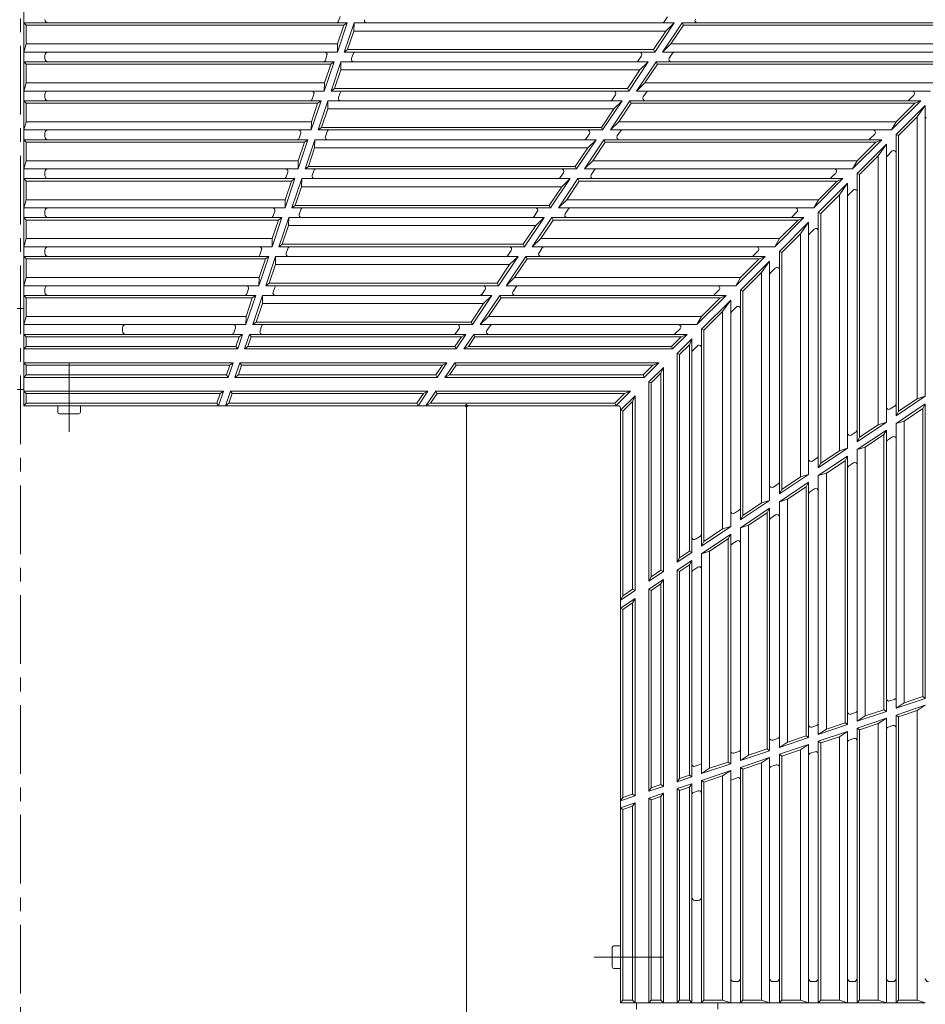
# Model space of a CAD drawing. Units: millimetres. Extents: x -1799 to 1896, y -1369 to 1339.
# Drawn here: x -858 to -299, y 409 to 1016 of the extents above; entities that cross this region are included whole.
import ezdxf

# ---------------------------------------------------------------- set-up
doc = ezdxf.new("R2010")
doc.units = ezdxf.units.MM
doc.header["$LTSCALE"] = 10
doc.linetypes.add('JWW_CENTER1', pattern=[6.773333, 4.233333, -0.846667, 0.846667, -0.846667])
for name, color, linetype in [('0-0', 7, 'Continuous'), ('0-1', 7, 'Continuous'), ('0-2', 7, 'Continuous'), ('0-4', 7, 'Continuous')]:
    doc.layers.add(name, color=color, linetype=linetype)

msp = doc.modelspace()

# ---------------------------------------------------------------- linework, layer by layer
at = {"layer": '0-0', "color": 3, "linetype": 'Continuous', "lineweight": 9}
for p, q in [((-855.18, 1158.34), (-855.18, 778.33)), ((-655.69, 1014.34), (-855.18, 1014.34)), ((-853.68, 1012.84), (-855.18, 1014.34)), ((-655.69, 1014.34), (-661.73, 996.34)), ((-660.09, 1018.36), (-661.1, 1015.36)), ((-657.77, 1012.84), (-655.69, 1014.34)), ((-651.47, 1014.34), (-657.51, 996.34)), ((-651.56, 1009.34), (-651.47, 1014.34)), ((-651.47, 1014.34), (-453.98, 1014.34)), ((-466.03, 996.34), (-453.98, 1014.34)), ((-461.22, 996.34), (-449.17, 1014.34)), ((-460.16, 1015), (-458.15, 1018)), ((-453.98, 1014.34), (-459.13, 1009.34)), ((-448.37, 1012.84), (-449.17, 1014.34)), ((-254.01, 1014.34), (-449.17, 1014.34)), ((-657.77, 1012.84), (-853.68, 1012.84)), ((-853.68, 1001.34), (-853.68, 1012.84)), ((-657.77, 1012.84), (-661.64, 1001.34)), ((-651.56, 1009.34), (-655.43, 997.84)), ((-651.56, 1009.34), (-459.13, 1009.34)), ((-466.83, 997.84), (-459.13, 1009.34)), ((-456.07, 1001.34), (-448.37, 1012.84)), ((-257.63, 1012.84), (-448.37, 1012.84)), ((-853.68, 1001.34), (-855.18, 996.34)), ((-661.73, 996.34), (-855.18, 996.34)), ((-661.64, 1001.34), (-853.68, 1001.34)), ((-661.64, 1001.34), (-661.73, 996.34)), ((-655.43, 997.84), (-657.51, 996.34)), ((-657.51, 996.34), (-466.03, 996.34)), ((-655.43, 997.84), (-466.83, 997.84)), ((-466.03, 996.34), (-466.83, 997.84)), ((-456.07, 1001.34), (-461.22, 996.34)), ((-272.01, 996.34), (-461.22, 996.34)), ((-457.05, 992.67), (-455.05, 995.67)), ((-269.13, 1001.34), (-456.07, 1001.34)), ((-663.75, 990.34), (-855.18, 990.34)), ((-853.68, 988.84), (-855.18, 990.34)), ((-842.18, 994.34), (-842.18, 992.34)), ((-663.75, 990.34), (-669.8, 972.34)), ((-668.15, 994.36), (-669.16, 991.36)), ((-665.84, 988.84), (-663.75, 990.34)), ((-659.53, 990.34), (-665.58, 972.34)), ((-659.63, 985.34), (-659.53, 990.34)), ((-659.53, 990.34), (-470.05, 990.34)), ((-652.01, 995.31), (-653.01, 992.31)), ((-482.09, 972.34), (-470.05, 990.34)), ((-477.28, 972.34), (-465.23, 990.34)), ((-476.22, 991), (-474.21, 994)), ((-470.05, 990.34), (-475.2, 985.34)), ((-465.23, 990.34), (-464.43, 988.84)), ((-278.01, 990.34), (-465.23, 990.34)), ((-665.84, 988.84), (-853.68, 988.84)), ((-853.68, 977.34), (-853.68, 988.84)), ((-665.84, 988.84), (-669.7, 977.34)), ((-659.63, 985.34), (-663.49, 973.84)), ((-659.63, 985.34), (-475.2, 985.34)), ((-482.9, 973.84), (-475.2, 985.34)), ((-472.13, 977.34), (-464.43, 988.84)), ((-281.63, 988.84), (-464.43, 988.84)), ((-853.68, 977.34), (-855.18, 972.34)), ((-669.7, 977.34), (-853.68, 977.34)), ((-669.7, 977.34), (-669.8, 972.34)), ((-472.13, 977.34), (-477.28, 972.34)), ((-293.13, 977.34), (-472.13, 977.34)), ((-669.8, 972.34), (-855.18, 972.34)), ((-663.49, 973.84), (-665.58, 972.34)), ((-665.58, 972.34), (-482.09, 972.34)), ((-663.49, 973.84), (-482.9, 973.84)), ((-660.07, 971.31), (-661.08, 968.31)), ((-482.09, 972.34), (-482.9, 973.84)), ((-296.01, 972.34), (-477.28, 972.34)), ((-473.12, 968.67), (-471.11, 971.67)), ((-303.79, 972.33), (-303.79, 972.34)), ((-671.81, 966.34), (-855.18, 966.34)), ((-853.68, 964.83), (-855.18, 966.34)), ((-842.18, 970.34), (-842.18, 968.34)), ((-671.81, 966.34), (-677.86, 948.34)), ((-676.21, 970.36), (-677.22, 967.36)), ((-673.9, 964.83), (-671.81, 966.34)), ((-667.59, 966.34), (-673.64, 948.34)), ((-667.69, 961.34), (-667.59, 966.34)), ((-667.59, 966.34), (-486.11, 966.34)), ((-498.16, 948.34), (-486.11, 966.34)), ((-493.35, 948.34), (-481.3, 966.34)), ((-492.28, 967), (-490.28, 970)), ((-486.11, 966.34), (-491.26, 961.34)), ((-480.5, 964.83), (-481.3, 966.34)), ((-302.01, 966.34), (-481.3, 966.34)), ((-302.01, 966.34), (-320.01, 948.34)), ((-309.35, 966.77), (-306.35, 969.77)), ((-302.01, 966.34), (-305.64, 964.83)), ((-673.9, 964.83), (-853.68, 964.83)), ((-853.68, 953.33), (-853.68, 964.83)), ((-673.9, 964.83), (-677.76, 953.33)), ((-667.69, 961.34), (-671.55, 949.84)), ((-667.69, 961.34), (-491.26, 961.34)), ((-498.96, 949.84), (-491.26, 961.34)), ((-488.19, 953.33), (-480.5, 964.83)), ((-305.64, 964.83), (-480.5, 964.83)), ((-317.18, 945.51), (-299.18, 963.51)), ((-317.14, 953.33), (-305.64, 964.83)), ((-304.18, 956.39), (-299.18, 963.51)), ((-299.18, 963.51), (-299.18, 784.22)), ((-853.68, 953.33), (-855.18, 948.34)), ((-677.76, 953.33), (-853.68, 953.33)), ((-677.76, 953.33), (-677.86, 948.34)), ((-488.19, 953.33), (-493.35, 948.34)), ((-317.14, 953.33), (-488.19, 953.33)), ((-317.14, 953.33), (-320.01, 948.34)), ((-315.68, 944.89), (-304.18, 956.39)), ((-304.18, 956.39), (-304.18, 782.68)), ((-677.86, 948.34), (-855.18, 948.34)), ((-671.55, 949.84), (-673.64, 948.34)), ((-673.64, 948.34), (-498.16, 948.34)), ((-671.55, 949.84), (-498.96, 949.84)), ((-668.13, 947.31), (-669.14, 944.31)), ((-498.16, 948.34), (-498.96, 949.84)), ((-320.01, 948.34), (-493.35, 948.34)), ((-489.18, 944.67), (-487.17, 947.67)), ((-327.79, 948.34), (-327.79, 948.34)), ((-679.88, 942.33), (-855.18, 942.33)), ((-853.68, 940.83), (-855.18, 942.33)), ((-681.96, 940.83), (-853.68, 940.83)), ((-853.68, 929.33), (-853.68, 940.83)), ((-842.18, 946.34), (-842.18, 944.33)), ((-679.88, 942.34), (-685.92, 924.33)), ((-681.96, 940.83), (-685.83, 929.33)), ((-684.28, 946.36), (-685.29, 943.36)), ((-681.96, 940.83), (-679.88, 942.33)), ((-675.66, 942.34), (-681.7, 924.34)), ((-675.75, 937.34), (-675.66, 942.34)), ((-675.66, 942.34), (-502.17, 942.34)), ((-514.22, 924.34), (-502.17, 942.34)), ((-509.41, 924.33), (-497.36, 942.33)), ((-508.35, 943), (-506.34, 946)), ((-502.17, 942.34), (-507.33, 937.34)), ((-504.26, 929.33), (-496.56, 940.83)), ((-496.56, 940.83), (-497.36, 942.33)), ((-326.01, 942.33), (-497.36, 942.33)), ((-329.64, 940.83), (-496.56, 940.83)), ((-344.01, 924.33), (-326.01, 942.33)), ((-341.14, 929.33), (-329.64, 940.83)), ((-333.35, 942.77), (-330.35, 945.77)), ((-326.01, 942.33), (-329.64, 940.83)), ((-315.68, 944.89), (-317.18, 945.51)), ((-317.18, 945.51), (-317.18, 772.18)), ((-315.68, 944.89), (-315.68, 774.99)), ((-675.75, 937.34), (-679.62, 925.84)), ((-675.75, 937.34), (-507.33, 937.34)), ((-515.02, 925.84), (-507.33, 937.34)), ((-341.18, 921.51), (-323.18, 939.51)), ((-328.18, 932.39), (-323.18, 939.51)), ((-323.18, 768.16), (-323.18, 939.51)), ((-322.75, 932.17), (-319.75, 935.17)), ((-317.19, 937.73), (-317.19, 937.73)), ((-853.68, 929.33), (-855.18, 924.33)), ((-685.83, 929.33), (-853.68, 929.33)), ((-685.83, 929.33), (-685.92, 924.33)), ((-504.26, 929.33), (-509.41, 924.33)), ((-341.14, 929.33), (-504.26, 929.33)), ((-341.14, 929.33), (-344.01, 924.33)), ((-339.68, 920.89), (-328.18, 932.39)), ((-328.18, 932.39), (-328.18, 766.62)), ((-685.92, 924.33), (-855.18, 924.33)), ((-679.62, 925.84), (-681.7, 924.34)), ((-681.7, 924.34), (-514.22, 924.34)), ((-679.62, 925.84), (-515.02, 925.84)), ((-676.2, 923.31), (-677.2, 920.31)), ((-514.22, 924.34), (-515.02, 925.84)), ((-344.01, 924.33), (-509.41, 924.33)), ((-505.24, 920.67), (-503.24, 923.67)), ((-351.79, 924.33), (-351.79, 924.33)), ((-687.94, 918.33), (-855.18, 918.33)), ((-853.68, 916.83), (-855.18, 918.33)), ((-690.03, 916.83), (-853.68, 916.83)), ((-853.68, 905.33), (-853.68, 916.83)), ((-842.18, 922.33), (-842.18, 920.33)), ((-687.94, 918.33), (-693.99, 900.33)), ((-690.03, 916.83), (-693.89, 905.33)), ((-692.34, 922.36), (-693.35, 919.36)), ((-690.03, 916.83), (-687.94, 918.33)), ((-683.72, 918.34), (-689.77, 900.34)), ((-683.82, 913.34), (-683.72, 918.34)), ((-683.72, 918.34), (-518.24, 918.34)), ((-530.28, 900.34), (-518.24, 918.34)), ((-525.47, 900.33), (-513.43, 918.33)), ((-524.41, 919), (-522.4, 922)), ((-518.24, 918.34), (-523.39, 913.34)), ((-520.32, 905.33), (-512.62, 916.83)), ((-512.62, 916.83), (-513.43, 918.33)), ((-350.01, 918.33), (-513.43, 918.33)), ((-353.64, 916.83), (-512.62, 916.83)), ((-368.01, 900.33), (-350.01, 918.33)), ((-365.14, 905.33), (-353.64, 916.83)), ((-357.35, 918.77), (-354.35, 921.77)), ((-350.01, 918.33), (-353.64, 916.83)), ((-339.68, 920.89), (-341.18, 921.51)), ((-341.18, 921.51), (-341.18, 756.11)), ((-339.68, 920.89), (-339.68, 758.92)), ((-683.82, 913.34), (-687.68, 901.84)), ((-683.82, 913.34), (-523.39, 913.34)), ((-531.09, 901.84), (-523.39, 913.34)), ((-347.18, 915.51), (-365.18, 897.51)), ((-352.18, 908.39), (-347.18, 915.51)), ((-347.18, 752.1), (-347.18, 915.51)), ((-346.75, 908.17), (-343.75, 911.17)), ((-853.68, 905.33), (-855.18, 900.33)), ((-693.89, 905.33), (-853.68, 905.33)), ((-693.89, 905.33), (-693.99, 900.33)), ((-520.32, 905.33), (-525.47, 900.33)), ((-365.14, 905.33), (-520.32, 905.33)), ((-365.14, 905.33), (-368.01, 900.33)), ((-363.68, 896.89), (-352.18, 908.39)), ((-352.18, 908.39), (-352.18, 750.56)), ((-693.99, 900.33), (-855.18, 900.33)), ((-842.18, 898.33), (-842.18, 896.33)), ((-700.4, 898.36), (-701.41, 895.36)), ((-687.68, 901.84), (-689.77, 900.34)), ((-689.77, 900.34), (-530.28, 900.34)), ((-687.68, 901.84), (-531.09, 901.84)), ((-684.26, 899.31), (-685.27, 896.31)), ((-530.28, 900.34), (-531.09, 901.84)), ((-368.01, 900.33), (-525.47, 900.33)), ((-521.31, 896.67), (-519.3, 899.67)), ((-696, 894.33), (-855.18, 894.33)), ((-853.68, 892.83), (-855.18, 894.33)), ((-698.09, 892.83), (-853.68, 892.83)), ((-853.68, 881.33), (-853.68, 892.83)), ((-696, 894.33), (-702.05, 876.33)), ((-698.09, 892.83), (-701.95, 881.33)), ((-698.09, 892.83), (-696, 894.33)), ((-691.78, 894.34), (-697.83, 876.34)), ((-691.88, 889.34), (-691.78, 894.34)), ((-691.78, 894.34), (-534.3, 894.34)), ((-546.35, 876.34), (-534.3, 894.34)), ((-541.54, 876.33), (-529.49, 894.33)), ((-540.47, 895), (-538.47, 898)), ((-534.3, 894.34), (-539.45, 889.34)), ((-536.38, 881.33), (-528.69, 892.83)), ((-529.49, 894.33), (-528.69, 892.83)), ((-374.01, 894.33), (-529.49, 894.33)), ((-377.64, 892.83), (-528.69, 892.83)), ((-374.01, 894.33), (-392.01, 876.33)), ((-389.14, 881.33), (-377.64, 892.83)), ((-381.35, 894.77), (-378.35, 897.77)), ((-374.01, 894.33), (-377.64, 892.83)), ((-363.68, 896.89), (-365.18, 897.51)), ((-365.18, 897.51), (-365.18, 740.05)), ((-363.68, 896.89), (-363.68, 742.86)), ((-691.88, 889.34), (-695.74, 877.84)), ((-691.88, 889.34), (-539.45, 889.34)), ((-547.15, 877.84), (-539.45, 889.34)), ((-389.18, 873.51), (-371.18, 891.51)), ((-376.18, 884.39), (-371.18, 891.51)), ((-371.18, 891.51), (-371.18, 736.03)), ((-370.75, 884.17), (-367.75, 887.17)), ((-365.19, 889.73), (-365.19, 889.73)), ((-853.68, 881.33), (-855.18, 876.33)), ((-701.95, 881.33), (-853.68, 881.33)), ((-701.95, 881.33), (-702.05, 876.33)), ((-536.38, 881.33), (-541.54, 876.33)), ((-389.14, 881.33), (-536.38, 881.33)), ((-389.14, 881.33), (-392.01, 876.33)), ((-387.68, 872.89), (-376.18, 884.39)), ((-376.18, 884.39), (-376.18, 734.49)), ((-702.05, 876.33), (-855.18, 876.33)), ((-842.18, 874.33), (-842.18, 872.33)), ((-708.47, 874.36), (-709.47, 871.36)), ((-695.74, 877.84), (-697.83, 876.34)), ((-697.83, 876.34), (-546.35, 876.34)), ((-695.74, 877.84), (-547.15, 877.84)), ((-692.32, 875.31), (-693.33, 872.31)), ((-547.15, 877.84), (-546.35, 876.34)), ((-392.01, 876.33), (-541.54, 876.33)), ((-537.37, 872.67), (-535.36, 875.67)), ((-399.79, 876.33), (-399.79, 876.33)), ((-704.07, 870.33), (-855.18, 870.33)), ((-853.68, 868.83), (-855.18, 870.33)), ((-706.15, 868.83), (-853.68, 868.83)), ((-853.68, 857.33), (-853.68, 868.83)), ((-704.07, 870.33), (-710.11, 852.33)), ((-706.15, 868.83), (-710.02, 857.33)), ((-706.15, 868.83), (-704.07, 870.33)), ((-699.85, 870.34), (-705.89, 852.34)), ((-699.94, 865.34), (-699.85, 870.34)), ((-699.85, 870.34), (-550.36, 870.34)), ((-562.41, 852.33), (-550.36, 870.34)), ((-557.6, 852.33), (-545.55, 870.33)), ((-556.54, 871), (-554.53, 874)), ((-555.52, 865.34), (-550.36, 870.34)), ((-552.45, 857.33), (-544.75, 868.83)), ((-544.75, 868.83), (-545.55, 870.33)), ((-398.01, 870.33), (-545.55, 870.33)), ((-401.64, 868.83), (-544.75, 868.83)), ((-398.01, 870.33), (-416.02, 852.33)), ((-413.14, 857.33), (-401.64, 868.83)), ((-405.35, 870.77), (-402.35, 873.77)), ((-398.01, 870.33), (-401.64, 868.83)), ((-387.68, 872.89), (-389.18, 873.51)), ((-389.18, 873.51), (-389.18, 723.99)), ((-387.68, 872.89), (-387.68, 726.79)), ((-699.94, 865.34), (-703.81, 853.84)), ((-699.94, 865.34), (-555.52, 865.34)), ((-563.21, 853.84), (-555.52, 865.34)), ((-551.3, 865.34), (-551.3, 865.34)), ((-413.18, 849.51), (-395.18, 867.51)), ((-400.18, 860.39), (-395.18, 867.51)), ((-395.18, 867.51), (-395.18, 719.97)), ((-394.75, 860.17), (-391.75, 863.17)), ((-389.19, 865.73), (-389.19, 865.73)), ((-853.68, 857.33), (-855.18, 852.33)), ((-710.02, 857.33), (-853.68, 857.33)), ((-710.02, 857.33), (-710.11, 852.33)), ((-552.45, 857.33), (-557.6, 852.33)), ((-413.14, 857.33), (-552.45, 857.33)), ((-413.14, 857.33), (-416.02, 852.33)), ((-411.68, 848.89), (-400.18, 860.39)), ((-400.18, 860.39), (-400.18, 718.43)), ((-710.11, 852.33), (-855.18, 852.33)), ((-842.18, 850.33), (-842.18, 848.33)), ((-716.53, 850.36), (-717.54, 847.36)), ((-703.81, 853.84), (-705.89, 852.34)), ((-705.89, 852.34), (-562.41, 852.34)), ((-703.81, 853.84), (-563.21, 853.84)), ((-700.39, 851.31), (-701.39, 848.31)), ((-572.6, 847), (-570.59, 850)), ((-562.41, 852.33), (-563.21, 853.84)), ((-560.01, 852.33), (-560.01, 852.33)), ((-416.02, 852.33), (-557.6, 852.33)), ((-553.44, 848.67), (-551.43, 851.67)), ((-429.35, 846.77), (-426.35, 849.77)), ((-423.79, 852.33), (-423.79, 852.33)), ((-712.13, 846.33), (-855.18, 846.33)), ((-853.68, 844.83), (-855.18, 846.33)), ((-853.68, 833.33), (-853.68, 844.83)), ((-714.22, 844.83), (-853.68, 844.83)), ((-718.18, 828.33), (-712.13, 846.33)), ((-718.08, 833.33), (-714.22, 844.83)), ((-714.22, 844.83), (-712.13, 846.33)), ((-713.96, 828.34), (-707.91, 846.34)), ((-708.01, 841.34), (-707.91, 846.34)), ((-707.91, 846.34), (-566.43, 846.34)), ((-578.48, 828.34), (-566.43, 846.34)), ((-573.67, 828.33), (-561.62, 846.33)), ((-571.58, 841.34), (-566.43, 846.34)), ((-568.51, 833.33), (-560.82, 844.83)), ((-422.02, 846.33), (-561.62, 846.33)), ((-560.82, 844.83), (-561.62, 846.33)), ((-425.64, 844.83), (-560.82, 844.83)), ((-440.02, 828.33), (-422.02, 846.33)), ((-437.14, 833.33), (-425.64, 844.83)), ((-425.64, 844.83), (-422.02, 846.33)), ((-411.68, 848.89), (-413.18, 849.51)), ((-413.18, 849.51), (-413.18, 707.92)), ((-411.68, 848.89), (-411.68, 710.73)), ((-711.87, 829.84), (-708.01, 841.34)), ((-708.01, 841.34), (-571.58, 841.34)), ((-579.28, 829.84), (-571.58, 841.34)), ((-437.18, 825.51), (-419.18, 843.51)), ((-419.18, 843.51), (-424.18, 836.39)), ((-419.18, 843.51), (-419.18, 703.91)), ((-418.75, 836.17), (-415.75, 839.17)), ((-853.68, 833.33), (-855.18, 828.33)), ((-718.08, 833.33), (-853.68, 833.33)), ((-718.18, 828.33), (-718.08, 833.33)), ((-568.51, 833.33), (-573.67, 828.33)), ((-437.14, 833.33), (-568.51, 833.33)), ((-440.02, 828.33), (-437.14, 833.33)), ((-435.68, 824.89), (-424.18, 836.39)), ((-424.18, 836.39), (-424.18, 702.36)), ((-718.18, 828.33), (-855.18, 828.33)), ((-794.18, 826.33), (-794.18, 824.33)), ((-724.6, 826.36), (-725.61, 823.36)), ((-711.87, 829.84), (-713.96, 828.34)), ((-713.96, 828.34), (-578.48, 828.34)), ((-711.87, 829.84), (-579.28, 829.84)), ((-708.45, 827.31), (-709.46, 824.31)), ((-588.66, 823), (-586.66, 826)), ((-579.28, 829.84), (-578.48, 828.34)), ((-440.02, 828.33), (-573.67, 828.33)), ((-569.5, 824.67), (-567.49, 827.67)), ((-453.36, 822.77), (-450.36, 825.77)), ((-437.18, 825.51), (-437.18, 691.86)), ((-435.68, 824.89), (-437.18, 825.51)), ((-853.68, 820.83), (-855.18, 822.33)), ((-720.2, 822.33), (-855.18, 822.33)), ((-722.28, 820.83), (-853.7, 820.83)), ((-853.68, 814.83), (-853.68, 820.83)), ((-724.3, 814.83), (-722.28, 820.83)), ((-723.22, 813.33), (-720.2, 822.33)), ((-720.2, 822.33), (-722.28, 820.83)), ((-719, 813.33), (-715.98, 822.34)), ((-716.91, 814.83), (-714.9, 820.84)), ((-714.9, 820.84), (-715.98, 822.34)), ((-715.98, 822.34), (-582.49, 822.34)), ((-714.9, 820.84), (-585.3, 820.84)), ((-589.32, 814.83), (-585.3, 820.84)), ((-588.52, 813.33), (-582.49, 822.34)), ((-585.3, 820.84), (-582.49, 822.34)), ((-577.68, 822.33), (-583.71, 813.33)), ((-580.9, 814.83), (-576.88, 820.83)), ((-446.02, 822.33), (-577.68, 822.33)), ((-576.88, 820.83), (-577.68, 822.33)), ((-449.64, 820.83), (-576.88, 820.83)), ((-455.64, 814.83), (-449.64, 820.83)), ((-455.02, 813.33), (-446.02, 822.33)), ((-452.19, 810.51), (-443.19, 819.51)), ((-446.02, 822.33), (-449.64, 820.83)), ((-444.69, 815.88), (-443.19, 819.51)), ((-443.19, 819.51), (-443.19, 687.84)), ((-435.68, 824.89), (-435.68, 694.67)), ((-853.68, 814.83), (-855.18, 813.33)), ((-724.3, 814.83), (-853.7, 814.83)), ((-723.22, 813.33), (-724.3, 814.83)), ((-716.91, 814.83), (-719, 813.33)), ((-589.32, 814.83), (-716.91, 814.83)), ((-588.52, 813.33), (-589.32, 814.83)), ((-580.9, 814.83), (-583.71, 813.33)), ((-455.64, 814.83), (-580.9, 814.83)), ((-455.64, 814.83), (-455.02, 813.33)), ((-450.69, 809.88), (-444.69, 815.88)), ((-444.69, 815.88), (-444.69, 688.64)), ((-442.75, 812.16), (-439.75, 815.16)), ((-723.22, 813.33), (-855.18, 813.33)), ((-588.52, 813.33), (-719, 813.33)), ((-455.02, 813.33), (-583.71, 813.33)), ((-452.19, 810.51), (-450.69, 809.88)), ((-452.19, 810.51), (-452.19, 681.81)), ((-450.69, 809.88), (-450.69, 684.62)), ((-853.68, 803.33), (-855.18, 804.83)), ((-726.08, 804.83), (-855.18, 804.83)), ((-728.16, 803.33), (-853.7, 803.33)), ((-853.68, 797.33), (-853.68, 803.33)), ((-730.18, 797.33), (-728.16, 803.33)), ((-729.1, 795.83), (-726.08, 804.83)), ((-728.16, 803.33), (-726.08, 804.83)), ((-724.88, 795.83), (-721.86, 804.83)), ((-722.79, 797.33), (-720.78, 803.33)), ((-720.78, 803.33), (-721.86, 804.83)), ((-594.21, 804.83), (-721.86, 804.83)), ((-597.02, 803.33), (-720.78, 803.33)), ((-601.03, 797.33), (-597.02, 803.33)), ((-600.23, 795.83), (-594.21, 804.83)), ((-594.21, 804.83), (-597.02, 803.33)), ((-595.42, 795.83), (-589.39, 804.83)), ((-592.61, 797.33), (-588.59, 803.33)), ((-463.52, 804.83), (-589.39, 804.83)), ((-588.59, 803.33), (-589.39, 804.83)), ((-467.14, 803.33), (-588.59, 803.33)), ((-473.14, 797.33), (-467.14, 803.33)), ((-472.52, 795.83), (-463.52, 804.83)), ((-469.69, 793), (-460.69, 802)), ((-467.14, 803.33), (-463.52, 804.83)), ((-460.69, 802), (-462.19, 798.38)), ((-460.69, 802), (-460.69, 676.13)), ((-853.68, 797.33), (-855.18, 795.83)), ((-729.1, 795.83), (-855.18, 795.83)), ((-730.18, 797.33), (-853.7, 797.33)), ((-729.1, 795.83), (-730.18, 797.33)), ((-722.79, 797.33), (-724.88, 795.83)), ((-600.23, 795.83), (-724.88, 795.83)), ((-601.03, 797.33), (-722.79, 797.33)), ((-600.23, 795.83), (-601.03, 797.33)), ((-592.61, 797.33), (-595.42, 795.83)), ((-472.52, 795.83), (-595.42, 795.83)), ((-473.14, 797.33), (-592.61, 797.33)), ((-472.52, 795.83), (-473.14, 797.33)), ((-468.19, 792.38), (-462.19, 798.38)), ((-462.19, 798.38), (-462.19, 676.93)), ((-468.19, 792.38), (-469.69, 793)), ((-469.69, 793), (-469.69, 670.1)), ((-468.19, 792.38), (-468.19, 672.91)), ((-853.68, 785.83), (-855.18, 787.33)), ((-731.96, 787.33), (-855.18, 787.33)), ((-853.68, 779.84), (-853.68, 785.83)), ((-734.04, 785.83), (-853.68, 785.83)), ((-736.06, 779.84), (-734.04, 785.83)), ((-734.98, 778.33), (-731.96, 787.33)), ((-734.04, 785.83), (-731.96, 787.33)), ((-730.76, 778.33), (-727.74, 787.33)), ((-728.67, 779.84), (-726.66, 785.83)), ((-726.66, 785.83), (-727.74, 787.33)), ((-605.92, 787.33), (-727.74, 787.33)), ((-608.73, 785.83), (-726.66, 785.83)), ((-612.74, 779.84), (-608.73, 785.83)), ((-611.95, 778.33), (-605.92, 787.33)), ((-605.92, 787.33), (-608.73, 785.83)), ((-607.13, 778.33), (-601.11, 787.33)), ((-604.32, 779.84), (-600.31, 785.83)), ((-481.02, 787.33), (-601.11, 787.33)), ((-601.11, 787.33), (-600.31, 785.83)), ((-484.64, 785.83), (-600.31, 785.83)), ((-490.63, 779.84), (-484.64, 785.83)), ((-490.01, 778.33), (-481.02, 787.33)), ((-487.19, 775.5), (-478.19, 784.5)), ((-481.02, 787.33), (-484.64, 785.83)), ((-478.19, 784.5), (-479.69, 780.88)), ((-478.19, 784.5), (-478.19, 664.41)), ((-317.18, 772.18), (-299.18, 784.22)), ((-299.18, 784.22), (-304.18, 782.68)), ((-853.68, 779.84), (-855.18, 778.33)), ((-488.69, 778.33), (-855.18, 778.33)), ((-736.06, 779.84), (-853.68, 779.84)), ((-734.98, 778.33), (-736.06, 779.84)), ((-728.67, 779.84), (-730.76, 778.33)), ((-612.74, 779.84), (-728.67, 779.84)), ((-611.95, 778.33), (-612.74, 779.84)), ((-604.32, 779.84), (-607.13, 778.33)), ((-490.63, 779.84), (-604.32, 779.84)), ((-490.01, 778.33), (-490.63, 779.84)), ((-485.68, 774.89), (-479.69, 780.88)), ((-479.69, 780.88), (-479.69, 665.21)), ((-320.85, 776.34), (-317.85, 778.35)), ((-299.18, 779.41), (-317.18, 767.36)), ((-315.68, 774.99), (-304.18, 782.68)), ((-300.68, 776.6), (-299.18, 779.41)), ((-299.18, 779.41), (-299.18, 597.93)), ((-487.19, 776.83), (-487.19, 410.34)), ((-485.68, 774.89), (-487.19, 775.5)), ((-485.68, 774.89), (-485.68, 661.2)), ((-315.68, 774.99), (-317.18, 772.18)), ((-312.18, 768.9), (-300.68, 776.6)), ((-300.68, 776.6), (-300.68, 599.01)), ((-341.18, 756.11), (-323.18, 768.16)), ((-339.68, 758.92), (-328.18, 766.62)), ((-323.18, 768.16), (-328.18, 766.62)), ((-312.18, 768.9), (-317.18, 767.36)), ((-317.18, 767.36), (-317.18, 591.88)), ((-312.18, 768.9), (-312.18, 595.14)), ((-344.85, 760.28), (-341.85, 762.29)), ((-323.18, 763.35), (-341.18, 751.3)), ((-339.68, 758.92), (-341.18, 756.11)), ((-336.18, 752.84), (-324.68, 760.54)), ((-324.68, 760.54), (-323.18, 763.35)), ((-324.68, 760.54), (-324.68, 590.94)), ((-323.18, 763.35), (-323.18, 589.87)), ((-322.52, 757.17), (-319.52, 759.18)), ((-336.18, 752.84), (-341.18, 751.3)), ((-336.18, 752.84), (-336.18, 587.08)), ((-365.18, 740.05), (-347.18, 752.1)), ((-347.18, 747.28), (-365.18, 735.24)), ((-363.68, 742.86), (-352.18, 750.56)), ((-347.18, 752.1), (-352.18, 750.56)), ((-348.68, 744.47), (-347.18, 747.28)), ((-347.18, 747.28), (-347.18, 581.8)), ((-341.18, 751.3), (-341.18, 583.82)), ((-368.85, 744.21), (-365.85, 746.22)), ((-363.68, 742.86), (-365.18, 740.05)), ((-360.18, 736.78), (-348.68, 744.47)), ((-348.68, 744.47), (-348.68, 582.88)), ((-346.52, 741.11), (-343.52, 743.12)), ((-389.18, 723.99), (-371.18, 736.03)), ((-387.68, 726.79), (-376.18, 734.49)), ((-371.18, 736.03), (-376.18, 734.49)), ((-360.18, 736.78), (-365.18, 735.24)), ((-365.18, 735.24), (-365.18, 575.75)), ((-360.18, 736.78), (-360.18, 579.02)), ((-392.85, 728.15), (-389.85, 730.16)), ((-371.18, 731.22), (-389.18, 719.17)), ((-384.18, 720.71), (-372.68, 728.41)), ((-372.68, 728.41), (-371.18, 731.22)), ((-372.68, 728.41), (-372.68, 574.82)), ((-371.18, 731.22), (-371.18, 573.74)), ((-387.68, 726.79), (-389.18, 723.99)), ((-370.52, 725.05), (-367.52, 727.06)), ((-413.18, 707.92), (-395.18, 719.97)), ((-411.68, 710.73), (-400.18, 718.43)), ((-395.18, 719.97), (-400.18, 718.43)), ((-384.18, 720.71), (-389.18, 719.17)), ((-389.18, 719.17), (-389.18, 567.69)), ((-384.18, 720.71), (-384.18, 570.95)), ((-416.85, 712.08), (-413.85, 714.09)), ((-395.18, 715.16), (-413.18, 703.11)), ((-411.68, 710.73), (-413.18, 707.92)), ((-408.18, 704.65), (-396.68, 712.35)), ((-396.68, 712.35), (-395.18, 715.16)), ((-396.68, 712.35), (-396.68, 566.75)), ((-395.18, 715.16), (-395.18, 565.68)), ((-394.52, 708.98), (-391.52, 710.99)), ((-413.19, 705.51), (-413.19, 705.51)), ((-408.18, 704.65), (-413.18, 703.11)), ((-408.18, 704.65), (-408.18, 562.89)), ((-440.85, 696.02), (-437.85, 698.03)), ((-437.18, 691.86), (-419.18, 703.91)), ((-437.18, 687.04), (-419.18, 699.09)), ((-435.68, 694.67), (-424.18, 702.36)), ((-419.18, 703.91), (-424.18, 702.36)), ((-420.68, 696.28), (-419.18, 699.09)), ((-419.18, 699.09), (-419.18, 557.61)), ((-413.18, 703.11), (-413.18, 559.63)), ((-435.68, 694.67), (-437.18, 691.86)), ((-432.18, 688.59), (-420.68, 696.28)), ((-420.68, 696.28), (-420.68, 558.69)), ((-418.52, 692.92), (-415.52, 694.93)), ((-452.19, 681.81), (-443.18, 687.84)), ((-450.69, 684.62), (-444.69, 688.64)), ((-443.18, 687.84), (-444.69, 688.64)), ((-432.18, 688.59), (-437.18, 687.04)), ((-437.18, 687.04), (-437.18, 551.56)), ((-432.18, 688.59), (-432.18, 554.82)), ((-452.19, 681.81), (-450.69, 684.62)), ((-452.19, 677), (-443.18, 683.03)), ((-450.69, 676.2), (-444.68, 680.22)), ((-443.18, 683.03), (-444.68, 680.22)), ((-444.68, 550.62), (-444.68, 680.22)), ((-443.18, 549.54), (-443.18, 683.03)), ((-469.69, 670.1), (-460.69, 676.13)), ((-468.19, 672.91), (-462.19, 676.93)), ((-460.69, 676.13), (-462.19, 676.93)), ((-450.69, 676.2), (-452.19, 677)), ((-452.19, 677), (-452.19, 546.52)), ((-450.69, 676.2), (-450.69, 548.61)), ((-442.52, 676.86), (-439.52, 678.86)), ((-468.19, 672.91), (-469.69, 670.1)), ((-469.69, 665.29), (-460.69, 671.31)), ((-468.19, 664.49), (-462.19, 668.5)), ((-462.19, 668.5), (-460.69, 671.31)), ((-462.19, 668.5), (-462.19, 544.74)), ((-460.69, 671.31), (-460.69, 543.66)), ((-487.19, 658.39), (-478.19, 664.41)), ((-485.68, 661.2), (-479.69, 665.21)), ((-478.19, 664.41), (-479.69, 665.21)), ((-469.69, 665.29), (-468.19, 664.49)), ((-469.69, 665.29), (-469.69, 540.64)), ((-468.19, 664.49), (-468.19, 542.73)), ((-485.68, 661.2), (-487.19, 658.39)), ((-487.19, 653.57), (-478.19, 659.6)), ((-485.68, 652.78), (-479.69, 656.79)), ((-479.69, 656.79), (-478.19, 659.6)), ((-479.69, 656.79), (-479.69, 538.86)), ((-478.19, 659.6), (-478.19, 537.78)), ((-487.19, 653.58), (-485.68, 652.78)), ((-485.68, 652.78), (-485.68, 536.85)), ((-318.2, 597.34), (-321.2, 596.33)), ((-317.18, 591.88), (-299.18, 597.93)), ((-317.18, 591.88), (-312.18, 595.14)), ((-300.68, 599.01), (-312.18, 595.14)), ((-300.68, 599.01), (-299.18, 597.93)), ((-342.2, 589.28), (-345.2, 588.27)), ((-341.18, 583.82), (-323.18, 589.87)), ((-324.68, 590.94), (-336.18, 587.08)), ((-324.68, 590.94), (-323.18, 589.87)), ((-299.18, 593.71), (-317.18, 587.66)), ((-304.18, 590.45), (-315.68, 586.58)), ((-304.18, 590.45), (-299.18, 593.71)), ((-304.18, 590.45), (-304.18, 411.84)), ((-348.68, 582.88), (-360.18, 579.02)), ((-348.68, 582.88), (-347.18, 581.8)), ((-341.18, 583.82), (-336.18, 587.08)), ((-323.18, 585.65), (-341.18, 579.6)), ((-328.18, 582.38), (-323.18, 585.65)), ((-323.18, 585.65), (-323.18, 410.34)), ((-315.68, 586.58), (-317.18, 587.66)), ((-317.18, 587.66), (-317.18, 410.34)), ((-315.68, 586.58), (-315.68, 411.84)), ((-366.2, 581.21), (-369.2, 580.21)), ((-365.18, 575.75), (-347.18, 581.8)), ((-365.18, 575.75), (-360.18, 579.02)), ((-347.18, 577.58), (-365.18, 571.54)), ((-352.18, 574.32), (-347.18, 577.58)), ((-347.18, 577.58), (-347.18, 410.34)), ((-339.68, 578.52), (-341.18, 579.6)), ((-341.18, 579.6), (-341.18, 410.34)), ((-328.18, 582.38), (-339.68, 578.52)), ((-339.68, 578.52), (-339.68, 411.84)), ((-328.18, 582.38), (-328.18, 411.84)), ((-319.16, 581.19), (-322.16, 580.19)), ((-390.2, 573.15), (-393.21, 572.14)), ((-389.18, 567.69), (-371.18, 573.74)), ((-389.18, 567.69), (-384.18, 570.95)), ((-372.68, 574.82), (-384.18, 570.95)), ((-372.68, 574.82), (-371.18, 573.74)), ((-363.68, 570.46), (-365.18, 571.54)), ((-365.18, 571.54), (-365.18, 410.34)), ((-352.18, 574.32), (-363.68, 570.46)), ((-352.18, 574.32), (-352.18, 411.84)), ((-343.16, 573.13), (-346.16, 572.12)), ((-414.21, 565.13), (-417.21, 564.13)), ((-413.18, 559.63), (-395.18, 565.68)), ((-396.68, 566.75), (-408.18, 562.89)), ((-395.18, 565.68), (-396.68, 566.75)), ((-371.18, 569.52), (-389.18, 563.47)), ((-376.18, 566.26), (-387.68, 562.39)), ((-376.18, 566.26), (-371.18, 569.52)), ((-376.18, 566.26), (-376.18, 411.84)), ((-371.18, 569.52), (-371.18, 410.34)), ((-367.16, 565.07), (-370.16, 564.06)), ((-363.68, 570.46), (-363.68, 411.84)), ((-432.18, 554.82), (-420.68, 558.69)), ((-419.18, 557.61), (-420.68, 558.69)), ((-408.18, 562.89), (-413.18, 559.63)), ((-395.18, 561.46), (-413.18, 555.41)), ((-400.18, 558.19), (-395.18, 561.46)), ((-395.18, 561.46), (-395.18, 410.34)), ((-387.68, 562.39), (-389.18, 563.47)), ((-389.18, 563.47), (-389.18, 410.34)), ((-387.68, 562.39), (-387.68, 411.84)), ((-438.21, 557.07), (-441.21, 556.07)), ((-437.18, 551.56), (-419.18, 557.61)), ((-432.18, 554.82), (-437.18, 551.56)), ((-437.18, 547.34), (-419.18, 553.39)), ((-424.18, 550.13), (-419.18, 553.39)), ((-419.18, 553.39), (-419.18, 410.34)), ((-411.68, 554.33), (-413.18, 555.41)), ((-413.18, 555.41), (-413.18, 410.34)), ((-400.18, 558.19), (-411.68, 554.33)), ((-411.68, 554.33), (-411.68, 411.84)), ((-400.18, 558.19), (-400.18, 411.84)), ((-391.16, 557), (-394.16, 556)), ((-452.19, 546.52), (-443.18, 549.54)), ((-450.69, 548.61), (-452.19, 546.52)), ((-450.69, 548.61), (-444.68, 550.62)), ((-443.18, 549.54), (-444.68, 550.62)), ((-437.18, 547.34), (-437.18, 410.34)), ((-435.68, 546.26), (-437.18, 547.34)), ((-435.68, 546.26), (-424.18, 550.13)), ((-424.18, 550.13), (-424.18, 411.84)), ((-415.16, 548.99), (-418.16, 547.98)), ((-469.69, 540.64), (-460.69, 543.66)), ((-468.19, 542.73), (-469.69, 540.64)), ((-468.19, 542.73), (-462.19, 544.74)), ((-460.69, 543.66), (-462.19, 544.74)), ((-452.19, 542.3), (-443.19, 545.32)), ((-452.19, 542.3), (-452.19, 410.34)), ((-450.69, 541.22), (-452.19, 542.3)), ((-450.69, 541.22), (-444.69, 543.24)), ((-450.69, 541.22), (-450.69, 411.84)), ((-444.69, 543.24), (-443.19, 545.32)), ((-444.69, 543.24), (-444.69, 411.84)), ((-443.19, 545.32), (-443.19, 410.34)), ((-439.16, 540.92), (-442.16, 539.92)), ((-435.68, 546.26), (-435.68, 411.84)), ((-487.19, 534.76), (-478.19, 537.78)), ((-487.19, 534.76), (-485.68, 536.85)), ((-485.68, 536.85), (-479.69, 538.86)), ((-478.19, 537.78), (-479.69, 538.86)), ((-469.69, 536.42), (-460.69, 539.44)), ((-469.69, 536.42), (-469.69, 410.34)), ((-468.19, 535.34), (-469.69, 536.42)), ((-468.19, 535.34), (-462.19, 537.36)), ((-468.19, 535.34), (-468.19, 411.84)), ((-462.19, 537.36), (-460.69, 539.44)), ((-462.19, 537.36), (-462.19, 411.84)), ((-460.69, 539.44), (-460.69, 410.34)), ((-487.19, 530.54), (-478.19, 533.56)), ((-485.68, 529.46), (-487.19, 530.54)), ((-485.68, 529.46), (-479.69, 531.48)), ((-485.68, 529.46), (-485.68, 411.84)), ((-479.69, 531.48), (-478.19, 533.56)), ((-479.69, 531.48), (-479.69, 411.84)), ((-478.19, 533.56), (-478.19, 410.34)), ((-439.19, 473.34), (-441.19, 473.34)), ((-415.19, 423.34), (-417.19, 423.34)), ((-391.19, 423.34), (-393.19, 423.34)), ((-367.19, 423.34), (-369.19, 423.34)), ((-343.19, 423.34), (-345.19, 423.34)), ((-319.19, 423.34), (-321.19, 423.34)), ((-485.68, 411.84), (-487.19, 410.34)), ((-419.19, 410.34), (-487.19, 410.34)), ((-485.68, 411.84), (-479.69, 411.84)), ((-479.69, 411.84), (-478.19, 410.34)), ((-468.19, 411.84), (-469.69, 410.34)), ((-468.19, 411.84), (-462.19, 411.84)), ((-462.19, 411.84), (-460.69, 410.34)), ((-450.69, 411.84), (-452.19, 410.34)), ((-450.69, 411.84), (-444.69, 411.84)), ((-444.69, 411.84), (-443.19, 410.34)), ((-435.68, 411.84), (-437.18, 410.34)), ((-424.18, 411.84), (-435.68, 411.84)), ((-419.19, 410.34), (-424.18, 411.84)), ((-413.18, 410.34), (-419.18, 410.34)), ((-411.68, 411.84), (-413.18, 410.34)), ((-395.18, 410.34), (-413.18, 410.34)), ((-400.18, 411.84), (-411.68, 411.84)), ((-400.18, 411.84), (-395.18, 410.34)), ((-389.18, 410.34), (-395.18, 410.34)), ((-387.68, 411.84), (-389.18, 410.34)), ((-371.18, 410.34), (-389.18, 410.34)), ((-376.18, 411.84), (-387.68, 411.84)), ((-376.18, 411.84), (-371.18, 410.34)), ((-365.18, 410.34), (-371.18, 410.34)), ((-363.68, 411.84), (-365.18, 410.34)), ((-347.18, 410.34), (-365.18, 410.34)), ((-352.18, 411.84), (-363.68, 411.84)), ((-352.18, 411.84), (-347.18, 410.34)), ((-341.18, 410.34), (-347.18, 410.34)), ((-341.18, 410.34), (-339.68, 411.84)), ((-323.18, 410.34), (-341.18, 410.34)), ((-328.18, 411.84), (-339.68, 411.84)), ((-328.18, 411.84), (-323.18, 410.34)), ((-317.18, 410.34), (-323.18, 410.34)), ((-317.18, 410.34), (-315.68, 411.84)), ((-299.18, 410.34), (-317.18, 410.34)), ((-304.18, 411.84), (-315.68, 411.84)), ((-304.18, 411.84), (-299.18, 410.34))]:
    msp.add_line(p, q, dxfattribs=at)
for centre, radius, start, end in [((-840.18, 1016.34), 2, 180, 270), ((-662.52, 1015.84), 1.5, 270, 341.43219), ((-643.53, 1015.84), 1.5, 161.43219, 270), ((-461.4, 1015.84), 1.5, 270, 326.20549), ((-439.74, 1015.84), 1.5, 146.20285, 270), ((-840.18, 994.34), 2, 90, 180), ((-669.57, 994.84), 1.5, 341.43219, 90), ((-650.58, 994.84), 1.5, 90, 161.43219), ((-475.46, 994.84), 1.5, 326.20338, 90), ((-453.8, 994.84), 1.5, 90, 146.20549), ((-840.18, 992.34), 2, 180, 270), ((-670.58, 991.84), 1.5, 270, 341.43219), ((-651.59, 991.84), 1.5, 161.43219, 270), ((-477.47, 991.84), 1.5, 270, 326.20549), ((-455.81, 991.84), 1.5, 146.20285, 270), ((-840.18, 970.34), 2, 90, 180), ((-677.64, 970.84), 1.5, 341.43219, 90), ((-658.65, 970.84), 1.5, 90, 161.43219), ((-491.52, 970.84), 1.5, 326.20338, 90), ((-469.86, 970.84), 1.5, 90, 146.20549), ((-307.41, 970.84), 1.5, 314.99799, 90), ((-840.18, 968.34), 2, 180, 270), ((-678.64, 967.84), 1.5, 270, 341.43219), ((-659.65, 967.84), 1.5, 161.43219, 270), ((-493.53, 967.84), 1.5, 270, 326.20549), ((-471.87, 967.84), 1.5, 146.20285, 270), ((-310.41, 967.84), 1.5, 270, 315.00034), ((-297.69, 955.11), 1.5, 134.99966, 180), ((-840.18, 946.34), 2, 90, 180), ((-685.7, 946.84), 1.5, 341.43219, 90), ((-666.71, 946.84), 1.5, 90, 161.43219), ((-507.59, 946.84), 1.5, 326.20338, 90), ((-485.93, 946.84), 1.5, 90, 146.20549), ((-331.41, 946.83), 1.5, 314.99799, 90), ((-840.18, 944.33), 2, 180, 270), ((-686.71, 943.84), 1.5, 270, 341.43219), ((-667.72, 943.84), 1.5, 161.43219, 270), ((-509.59, 943.84), 1.5, 270, 326.20549), ((-487.93, 943.84), 1.5, 146.20285, 270), ((-334.41, 943.83), 1.5, 270, 315.00034), ((-318.69, 934.11), 1.5, 0, 135.00201), ((-321.69, 931.11), 1.5, 134.99966, 180), ((-840.18, 922.33), 2, 90, 180), ((-693.76, 922.84), 1.5, 341.43219, 90), ((-674.77, 922.84), 1.5, 90, 161.43219), ((-523.65, 922.84), 1.5, 326.20338, 90), ((-501.99, 922.84), 1.5, 90, 146.20549), ((-355.41, 922.83), 1.5, 314.99799, 90), ((-840.18, 920.33), 2, 180, 270), ((-694.77, 919.84), 1.5, 270, 341.43219), ((-675.78, 919.84), 1.5, 161.43219, 270), ((-525.66, 919.84), 1.5, 270, 326.20549), ((-504, 919.84), 1.5, 146.20285, 270), ((-358.41, 919.83), 1.5, 270, 315.00034), ((-342.69, 910.11), 1.5, 0, 135.00201), ((-345.69, 907.11), 1.5, 134.99966, 180), ((-840.18, 898.33), 2, 90, 180), ((-840.18, 898.33), 2, 90, 180), ((-701.83, 898.84), 1.5, 341.43219, 90), ((-682.84, 898.84), 1.5, 90, 161.43219), ((-539.71, 898.84), 1.5, 326.20338, 90), ((-518.05, 898.84), 1.5, 90, 146.20549), ((-379.41, 898.83), 1.5, 314.99799, 90), ((-840.18, 896.33), 2, 180, 270), ((-702.83, 895.84), 1.5, 270, 341.43219), ((-683.84, 895.84), 1.5, 161.43219, 270), ((-541.72, 895.84), 1.5, 270, 326.20549), ((-520.06, 895.84), 1.5, 146.20285, 270), ((-382.41, 895.83), 1.5, 270, 315.00034), ((-366.69, 886.11), 1.5, 0, 135.00201), ((-369.69, 883.11), 1.5, 134.99966, 180), ((-840.18, 874.33), 2, 90, 180), ((-709.89, 874.84), 1.5, 341.43219, 90), ((-690.9, 874.84), 1.5, 90, 161.43219), ((-555.78, 874.83), 1.5, 326.20338, 90), ((-534.12, 874.83), 1.5, 90, 146.20549), ((-403.41, 874.83), 1.5, 314.99799, 90), ((-840.18, 872.33), 2, 180, 270), ((-710.9, 871.84), 1.5, 270, 341.43219), ((-691.91, 871.84), 1.5, 161.43219, 270), ((-557.78, 871.84), 1.5, 270, 326.20549), ((-536.12, 871.84), 1.5, 146.20285, 270), ((-406.41, 871.83), 1.5, 270, 315.00034), ((-390.69, 862.11), 1.5, 0, 135.00201), ((-393.69, 859.11), 1.5, 134.99966, 180), ((-840.18, 850.33), 2, 90, 180), ((-717.95, 850.84), 1.5, 341.43219, 90), ((-698.96, 850.84), 1.5, 90, 161.43219), ((-571.84, 850.83), 1.5, 326.20338, 90), ((-550.18, 850.83), 1.5, 90, 146.20549), ((-427.41, 850.83), 1.5, 314.99799, 90), ((-840.18, 848.33), 2, 180, 270), ((-718.96, 847.84), 1.5, 270, 341.43219), ((-699.97, 847.84), 1.5, 161.43219, 270), ((-574.11, 848.34), 2, 270, 326.20601), ((-552.19, 847.83), 1.5, 146.20285, 270), ((-414.69, 838.11), 1.5, 0, 135.00201), ((-417.69, 835.11), 1.5, 134.99966, 180), ((-792.18, 826.33), 2, 90, 180), ((-726.02, 826.83), 1.5, 341.42345, 90), ((-707.03, 826.84), 1.5, 90, 161.43137), ((-587.9, 826.84), 1.5, 326.2061, 90), ((-566.25, 826.83), 1.5, 90, 146.20195), ((-451.42, 826.83), 1.5, 314.99799, 90), ((-792.18, 824.33), 2, 180, 270), ((-727.03, 823.83), 1.5, 270, 341.42345), ((-708.03, 823.84), 1.5, 161.43243, 270), ((-589.91, 823.84), 1.5, 270, 326.2061), ((-568.25, 823.83), 1.5, 146.20334, 270), ((-454.42, 823.83), 1.5, 270, 315), ((-438.69, 814.1), 1.5, 0, 135.00201), ((-441.69, 811.1), 1.5, 135, 180), ((-488.69, 776.83), 1.5, 0.00284, 90), ((-321.68, 777.59), 1.5, 180, 303.79308), ((-318.68, 779.6), 1.5, 303.79445, 0), ((-345.68, 761.52), 1.5, 180, 303.79308), ((-342.68, 763.53), 1.5, 303.79445, 0), ((-318.68, 757.94), 1.5, 0, 123.79327), ((-321.68, 755.93), 1.5, 123.79465, 180), ((-366.68, 747.47), 1.5, 303.79445, 0), ((-369.68, 745.46), 1.5, 180, 303.79308), ((-345.68, 739.86), 1.5, 123.79465, 180), ((-342.68, 741.87), 1.5, 0, 123.79327), ((-393.68, 729.4), 1.5, 180, 303.79308), ((-390.68, 731.41), 1.5, 303.79445, 0), ((-369.68, 723.8), 1.5, 123.79465, 180), ((-366.68, 725.81), 1.5, 0, 123.79327), ((-417.69, 713.33), 1.5, 180, 303.79715), ((-414.69, 715.34), 1.5, 303.79451, 0), ((-390.68, 709.75), 1.5, 0, 123.79327), ((-393.68, 707.74), 1.5, 123.79465, 180), ((-438.69, 699.27), 1.5, 303.79805, 0), ((-441.69, 697.27), 1.5, 180, 303.79665), ((-417.69, 691.67), 1.5, 123.79451, 180), ((-414.69, 693.68), 1.5, 0, 123.79662), ((-441.68, 675.61), 1.5, 123.79388, 180), ((-438.68, 677.62), 1.5, 0, 123.79388), ((-321.68, 597.75), 1.5, 180, 288.56931), ((-318.68, 598.76), 1.5, 288.57018, 0), ((-345.68, 589.69), 1.5, 180, 288.56931), ((-342.68, 590.7), 1.5, 288.57018, 0), ((-369.68, 581.63), 1.5, 180, 288.56931), ((-366.68, 582.64), 1.5, 288.57018, 0), ((-321.68, 578.77), 1.5, 108.57019, 180), ((-318.68, 579.77), 1.5, 0, 108.57149), ((-393.68, 573.56), 1.5, 180, 288.56931), ((-390.68, 574.57), 1.5, 288.57018, 0), ((-345.68, 570.7), 1.5, 108.57019, 180), ((-342.68, 571.71), 1.5, 0, 108.57149), ((-417.68, 565.55), 1.5, 180, 288.56781), ((-414.68, 566.56), 1.5, 288.56781, 0), ((-366.68, 563.65), 1.5, 0, 108.57149), ((-438.68, 558.49), 1.5, 288.56863, 0), ((-369.68, 562.64), 1.5, 108.57019, 180), ((-441.68, 557.49), 1.5, 180, 288.56757), ((-393.68, 554.58), 1.5, 108.57019, 180), ((-390.68, 555.58), 1.5, 0, 108.57149), ((-417.68, 546.56), 1.5, 108.56781, 180), ((-414.68, 547.57), 1.5, 0, 108.56781), ((-438.69, 539.5), 1.5, 0, 108.57655), ((-441.69, 538.49), 1.5, 108.57655, 180), ((-441.19, 475.34), 2, 180, 270), ((-439.19, 475.34), 2, 270, 0), ((-417.19, 425.34), 2, 180, 270), ((-415.19, 425.34), 2, 270, 0), ((-393.19, 425.34), 2, 180, 270), ((-391.19, 425.34), 2, 270, 0), ((-369.19, 425.34), 2, 180, 270), ((-367.19, 425.34), 2, 270, 0), ((-367.19, 425.34), 2, 270, 0), ((-345.19, 425.34), 2, 180, 270), ((-343.19, 425.34), 2, 270, 0), ((-321.19, 425.34), 2, 180, 270), ((-319.19, 425.34), 2, 270, 0), ((-297.19, 425.34), 2, 180, 270)]:
    msp.add_arc(centre, radius, start, end, dxfattribs=at)
at = {"layer": '0-1', "color": 2, "linetype": 'JWW_CENTER1', "lineweight": 9}
for p, q in [((-857.18, 1338.85), (-857.18, -525.98)), ((-827.18, 762.19), (-827.18, 807.01)), ((-503.33, 438.34), (-458.51, 438.34))]:
    msp.add_line(p, q, dxfattribs=at)
at = {"layer": '0-1', "color": 2, "linetype": 'Continuous', "lineweight": 9}
for p, q in [((-834.18, 774.33), (-834.18, 778.33)), ((-820.18, 778.33), (-820.18, 774.33)), ((-821.18, 773.33), (-833.18, 773.33)), ((-492.19, 432.34), (-492.19, 444.34)), ((-491.19, 445.34), (-487.19, 445.34)), ((-487.19, 431.34), (-491.19, 431.34))]:
    msp.add_line(p, q, dxfattribs=at)
for centre, start, end in [((-833.18, 774.33), 180, 270), ((-821.18, 774.33), 270, 0), ((-491.19, 444.34), 90, 180), ((-491.19, 432.34), 180, 270)]:
    msp.add_arc(centre, 1, start, end, dxfattribs=at)
at = {"layer": '0-2', "color": 4, "linetype": 'Continuous', "lineweight": 9}
for p, q in [((-859.18, 838.33), (-855.18, 838.33)), ((-859.18, 788.33), (-855.18, 788.33)), ((-477.19, 410.34), (-477.19, 406.34)), ((-427.19, 410.34), (-427.19, 406.34))]:
    msp.add_line(p, q, dxfattribs=at)
at = {"layer": '0-4', "color": 7, "linetype": 'Continuous', "lineweight": 9}
msp.add_line((-582.19, 38.35), (-582.19, 778.33), dxfattribs=at)
at = {"layer": '0-4', "color": 7, "linetype": 'Continuous', "lineweight": 9, "const_width": 1}
msp.add_lwpolyline([(-581.69, 778.33, 0.414214), (-582.19, 778.83, 0.414214), (-582.69, 778.33, 0.414214), (-582.19, 777.83, 0.414214)], format="xyb", close=True, dxfattribs=at)

doc.saveas('drawing.dxf')
